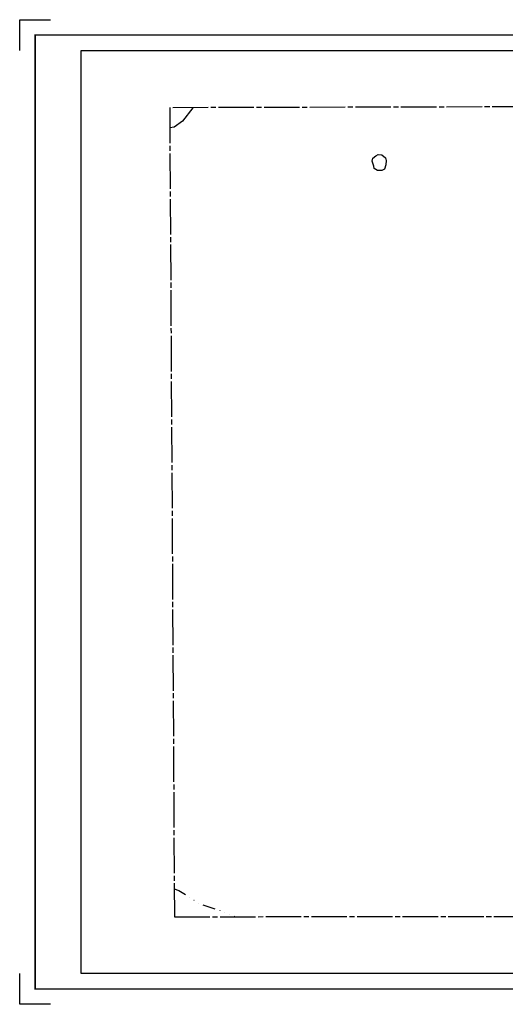
# Model space of a CAD drawing. Units: inches. Extents: x 1664315 to 1672525, y 561989 to 568399.
# Drawn here: x 1664315 to 1667476, y 561989 to 568399 of the extents above; entities that cross this region are included whole.
import ezdxf

# ---------------------------------------------------------------- set-up
doc = ezdxf.new("R2010")
doc.units = ezdxf.units.IN
doc.header["$LTSCALE"] = 330
doc.header["$MEASUREMENT"] = 0
doc.linetypes.add('DITCH', pattern=[0.65, 0.25, -0.1, 0, -0.1, 0, -0.1, 0, -0.1])
doc.linetypes.add('SECT', pattern=[0.9, 0.7, -0.05, 0.1, -0.05])
for name, color, linetype in [('GP-BORDER', 7, 'Continuous'), ('SF-DITCH', 142, 'DITCH'), ('SV-SECT', 100, 'SECT')]:
    doc.layers.add(name, color=color, linetype=linetype)

msp = doc.modelspace()

# ---------------------------------------------------------------- linework, layer by layer
at = {"layer": 'GP-BORDER'}
for p, q in [((1664315.4, 568199.3), (1664315.4, 568399.3)), ((1664315.4, 568399.3), (1664515.4, 568399.3)), ((1664315.4, 561989.3), (1664315.4, 562189.3)), ((1664515.4, 561989.3), (1664315.4, 561989.3))]:
    msp.add_line(p, q, dxfattribs=at)
at = {"layer": 'GP-BORDER', "const_width": 10}
msp.add_lwpolyline([(1672425.4, 562089.4), (1664415.4, 562089.3), (1664415.4, 568299.3), (1672425.4, 568299.4)], close=True, dxfattribs=at)
at = {"layer": 'GP-BORDER'}
msp.add_lwpolyline([(1664715.4, 568199.3), (1671175.4, 568199.4), (1671175.4, 562189.4), (1664715.4, 562189.3)], close=True, dxfattribs=at)
at = {"layer": 'SF-DITCH', "linetype": 'Continuous'}
for points in [[(1665441.2, 567826.3), (1665374.1, 567738), (1665320.1, 567700.1), (1665292.3, 567694.5)], [(1666619.1, 567446.1), (1666609.1, 567478.1), (1666613.1, 567498.1), (1666633.1, 567512), (1666649.1, 567522.1), (1666673.1, 567520.1), (1666695.1, 567501), (1666701.1, 567483.1), (1666699.1, 567455.1), (1666689.1, 567426.1), (1666671, 567418.1), (1666643.1, 567418.1), (1666621.1, 567430), (1666619.1, 567446.1)]]:
    msp.add_lwpolyline(points, dxfattribs=at)
at = {"layer": 'SF-DITCH', "flags": 128}
msp.add_lwpolyline([(1665321.4, 562741.2), (1665350.1, 562730.1), (1665416.1, 562690.1), (1665480.1, 562646.1), (1665614.1, 562600), (1665717.7, 562559.6)], dxfattribs=at)
at = {"layer": 'SV-SECT', "linetype": 'SECT'}
for points in [[(1670591.6, 567840.2), (1665291.5, 567825.9)], [(1665291.5, 567825.9), (1665322.5, 562559.2)], [(1665322.5, 562559.2), (1670572.5, 562565)]]:
    msp.add_lwpolyline(points, dxfattribs=at)

doc.saveas('drawing.dxf')
